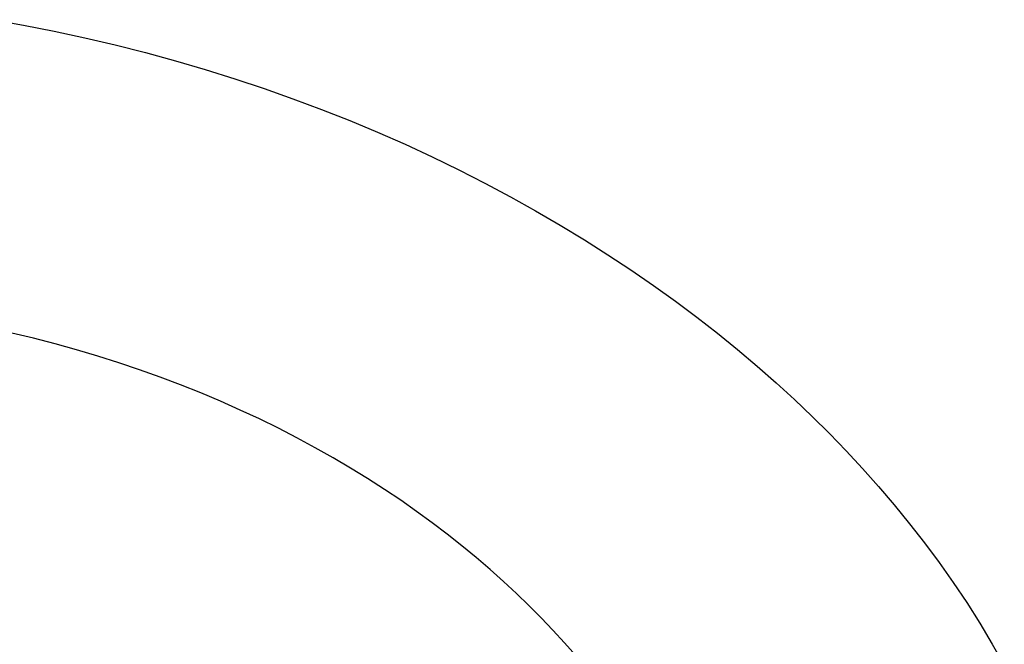
# Model space of a CAD drawing. Units: millimetres. Extents: x -507 to 578, y -339 to 364.
# Drawn here: x -179 to -146, y -163 to -142 of the extents above; entities that cross this region are included whole.
import ezdxf

# ---------------------------------------------------------------- set-up
doc = ezdxf.new("R2010")
doc.units = ezdxf.units.MM
doc.header["$MEASUREMENT"] = 0
doc.layers.add('Make2D$visible$lines', color=7, linetype='Continuous', true_color=0x000000)

msp = doc.modelspace()

# ---------------------------------------------------------------- linework, layer by layer
at = {"layer": 'Make2D$visible$lines', "color": 7, "true_color": 0xffffff}
for p, q in [((-179.729, -142.302), (-178.712, -142.482)), ((-178.712, -142.482), (-177.698, -142.68)), ((-177.698, -142.68), (-176.688, -142.898)), ((-176.688, -142.898), (-175.683, -143.133)), ((-175.683, -143.133), (-174.683, -143.387)), ((-174.683, -143.387), (-173.69, -143.659)), ((-173.69, -143.659), (-172.705, -143.948)), ((-172.705, -143.948), (-171.728, -144.254)), ((-171.728, -144.254), (-170.761, -144.577)), ((-170.761, -144.577), (-169.804, -144.916)), ((-169.804, -144.916), (-168.858, -145.271)), ((-168.858, -145.271), (-167.924, -145.642)), ((-167.924, -145.642), (-167.002, -146.027)), ((-167.002, -146.027), (-166.094, -146.427)), ((-166.094, -146.427), (-165.199, -146.841)), ((-165.199, -146.841), (-164.32, -147.268)), ((-164.32, -147.268), (-163.455, -147.708)), ((-163.455, -147.708), (-162.607, -148.16)), ((-162.607, -148.16), (-161.775, -148.624)), ((-161.775, -148.624), (-160.96, -149.099)), ((-160.96, -149.099), (-160.162, -149.584)), ((-160.162, -149.584), (-159.383, -150.079)), ((-159.383, -150.079), (-158.621, -150.583)), ((-158.621, -150.583), (-157.878, -151.096)), ((-157.878, -151.096), (-157.153, -151.617)), ((-157.153, -151.617), (-156.448, -152.145)), ((-156.448, -152.145), (-155.762, -152.681)), ((-178.389, -152.846), (-179.107, -152.676)), ((-155.762, -152.681), (-155.095, -153.222)), ((-177.675, -153.029), (-178.389, -152.846)), ((-176.966, -153.225), (-177.675, -153.029)), ((-176.263, -153.433), (-176.966, -153.225)), ((-155.095, -153.222), (-154.448, -153.769)), ((-175.566, -153.654), (-176.263, -153.433)), ((-174.876, -153.887), (-175.566, -153.654)), ((-174.194, -154.131), (-174.876, -153.887)), ((-154.448, -153.769), (-153.821, -154.32)), ((-173.519, -154.387), (-174.194, -154.131)), ((-172.854, -154.654), (-173.519, -154.387)), ((-153.821, -154.32), (-153.213, -154.877)), ((-172.197, -154.932), (-172.854, -154.654)), ((-171.55, -155.22), (-172.197, -154.932)), ((-153.213, -154.877), (-152.626, -155.437)), ((-170.913, -155.517), (-171.55, -155.22)), ((-170.287, -155.825), (-170.913, -155.517)), ((-152.626, -155.437), (-152.058, -156)), ((-169.672, -156.141), (-170.287, -155.825)), ((-152.058, -156), (-151.504, -156.571)), ((-169.069, -156.467), (-169.672, -156.141)), ((-168.478, -156.8), (-169.069, -156.467)), ((-151.504, -156.571), (-150.961, -157.155)), ((-167.899, -157.142), (-168.478, -156.8)), ((-167.332, -157.491), (-167.899, -157.142)), ((-150.961, -157.155), (-150.43, -157.753)), ((-166.778, -157.846), (-167.332, -157.491)), ((-166.238, -158.209), (-166.778, -157.846)), ((-150.43, -157.753), (-149.91, -158.362)), ((-165.711, -158.577), (-166.238, -158.209)), ((-165.197, -158.951), (-165.711, -158.577)), ((-149.91, -158.362), (-149.402, -158.984)), ((-164.698, -159.33), (-165.197, -158.951)), ((-149.402, -158.984), (-148.908, -159.619)), ((-164.212, -159.714), (-164.698, -159.33)), ((-163.74, -160.102), (-164.212, -159.714)), ((-148.908, -159.619), (-148.428, -160.265)), ((-163.282, -160.495), (-163.74, -160.102)), ((-162.839, -160.89), (-163.282, -160.495)), ((-148.428, -160.265), (-147.964, -160.923)), ((-162.41, -161.289), (-162.839, -160.89)), ((-147.964, -160.923), (-147.515, -161.593)), ((-161.995, -161.69), (-162.41, -161.289)), ((-161.594, -162.093), (-161.995, -161.69)), ((-147.515, -161.593), (-147.083, -162.273)), ((-161.204, -162.502), (-161.594, -162.093)), ((-160.822, -162.921), (-161.204, -162.502)), ((-147.083, -162.273), (-146.668, -162.965)), ((-160.447, -163.348), (-160.822, -162.921)), ((-146.668, -162.965), (-146.271, -163.666))]:
    msp.add_line(p, q, dxfattribs=at)

doc.saveas('drawing.dxf')
